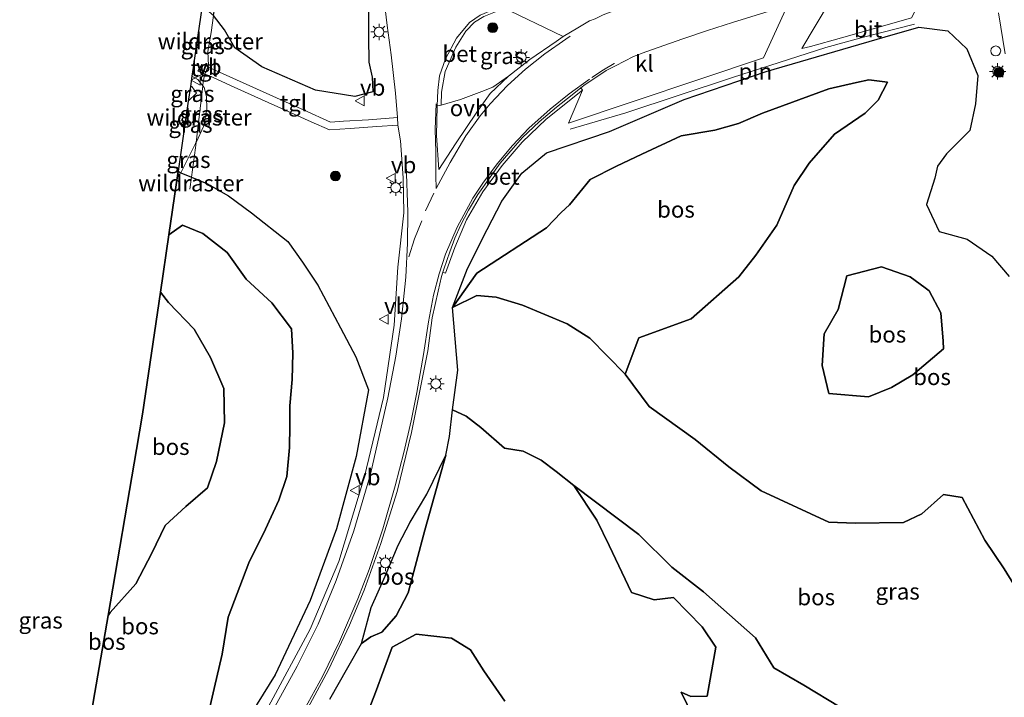
# Model space of a CAD drawing. Units: metres. Extents: x 179995 to 184837, y 485599 to 487502.
# Drawn here: x 180680 to 180830, y 486061 to 486165 of the extents above; entities that cross this region are included whole.
import ezdxf
from ezdxf.enums import TextEntityAlignment as Align

# ---------------------------------------------------------------- set-up
doc = ezdxf.new("R2010")
doc.units = ezdxf.units.M
doc.linetypes.add('IE-TERREINAFSCHEIDING', pattern=[10, 8, -2])
doc.linetypes.add('VW-3-9_STREEP', pattern=[12, 3, -9])
doc.layers.get('0').update_dxf_attribs({"lineweight": 25})
for name, color, linetype, lineweight in [('B-ME-GR-BOOM-S-B1', 93, 'Continuous', 18), ('B-ME-GW-KRUINLIJN-L-B1', 93, 'Continuous', 18), ('B-ME-GW-TEENLIJN-L-B1', 93, 'Continuous', 18), ('B-ME-IE-GRASLAND-GV-B6', 93, 'Continuous', 18), ('B-ME-IE-INRICHTINGSELEMENT-L-B1', 253, 'Continuous', 18), ('B-ME-IE-INRICHTINGSELEMENT-S-B1', 253, 'Continuous', 18), ('B-ME-IE-MEUBILAIR_WEGMEUBILAIR-LICHTMAST-S-B1', 8, 'Continuous', 18), ('B-ME-IE-TERREINAFSCHEIDING-DOORGANG-L-B1', 8, 'IE-TERREINAFSCHEIDING-KUNSTMATIG-OPEN', 18), ('B-ME-IE-TERREINAFSCHEIDING-RASTERHEKWERK-L-B1', 8, 'IE-TERREINAFSCHEIDING', 18), ('B-ME-VH-VERH_SOORT-BETON-OVERIG-GV-B6', 8, 'IE-TERREINAFSCHEIDING-NATUURLIJK-HOUTWAL', 18), ('B-ME-VH-VERH_SOORT-BITUMEN-GV-B6', 8, 'IE-TERREINAFSCHEIDING-NATUURLIJK-HOUTWAL', 18), ('B-ME-VH-VERH_SOORT-KLINKERS-GV-B6', 8, 'IE-TERREINAFSCHEIDING-NATUURLIJK-HOUTWAL', 18), ('B-ME-VH-VERH_SOORT-ONVERHARD-GV-B6', 8, 'Continuous', 18), ('B-ME-VH-VERH_SOORT-TEGELS-GV-B6', 8, 'Continuous', 18), ('B-ME-VW-MARKERING-39STREEP-015-L-B1', 255, 'VW-3-9_STREEP', 18), ('B-ME-VW-MARKERING-STREEP-015-L-B1', 7, 'Continuous', 18), ('B-ME-VW-MEUBILAIR_WEGMEUBILAIR-VERKEERSBORD-S-B1', 8, 'Continuous', 18)]:
    doc.layers.add(name, color=color, linetype=linetype, lineweight=lineweight)
doc.layers.add('B-ME-GR-BOS-GV-B6', color=10, linetype='Continuous')
doc.layers.add('B-ME-KG-KADASTRAAL-OPNAMEDTMGRENS-L-B1', color=10, linetype='Continuous')
doc.styles.add('NLCS-ISO', font='NLCS-ISO.TTF')
doc.linetypes.add('IE-TERREINAFSCHEIDING-KUNSTMATIG-OPEN', pattern='A,7,-1.5,[67,NLCS.SHX,S=0.75,R=0,X=0,Y=0],-1.5', length=10)
doc.linetypes.add('IE-TERREINAFSCHEIDING-NATUURLIJK-HOUTWAL', pattern='A,7,-1.5,[67,NLCS.SHX,S=0.75,R=45,X=0,Y=0],-1.5,7,-1.5,[70,NLCS.SHX,S=0.75,R=0,X=0,Y=0],-1.5', length=20)

# ---------------------------------------------------------------- blocks, each defined once
blk = doc.blocks.new('boom')
h = blk.add_hatch(color=256)
edge = h.paths.add_edge_path()
edge.add_arc((0, 0), 0.75, 0, 360)
blk.add_circle((0, 0), 0.75)
blk = doc.blocks.new('dtb')
blk.add_circle((0, 0), 0.75)
blk = doc.blocks.new('lantaarnpaal')
for p, q in [((-0.75, 0), (-1.25, 0)), ((-0.88, 0.88), (-0.53, 0.53)), ((0, 0.75), (0, 1.25)), ((0.53, 0.53), (0.88, 0.88)), ((0.75, 0), (1.25, 0)), ((-0.53, -0.53), (-0.88, -0.88)), ((0, -0.75), (0, -1.25)), ((0.53, -0.53), (0.88, -0.88))]:
    blk.add_line(p, q)
blk.add_circle((0, 0), 0.75)
blk = doc.blocks.new('verkeersbord')
for p, q in [((0, 0.75), (-0.75, -0.625)), ((0.75, -0.625), (0, 0.75)), ((-0.75, -0.625), (0.75, -0.625))]:
    blk.add_line(p, q)

msp = doc.modelspace()

# ---------------------------------------------------------------- linework, layer by layer
at = {"layer": 'B-ME-GR-BOS-GV-B6'}
for points in [[(180731.191, 486176.352, 9.804), (180732.89, 486166.91, 9.901), (180732.915, 486162.151, 9.862), (180732.978, 486158.324, 9.862), (180733.475, 486156.042, 9.953), (180733.579, 486153.792, 10.084), (180730.828, 486153.07, 10.165), (180724.782, 486154.046, 10.225), (180716.571, 486157.618, 10.236), (180712.46, 486160.54, 10.648), (180710.873, 486163.257, 11.205), (180709.204, 486165.475, 11.198), (180710.934, 486175.941, 9.402), (180711.596, 486181.229, 9.655), (180715.687, 486177.014, 9.016), (180717.727, 486174.002, 9.101), (180722.542, 486170.063, 9.295), (180728.064, 486170.818, 9.649), (180730.091, 486172.143, 9.804), (180731.191, 486176.352, 9.804)], [(180832.724, 486076.657, 7.597), (180830.146, 486080.774, 7.537), (180827.201, 486085.178, 7.494), (180823.743, 486091.693, 7.483), (180820.864, 486092.165, 7.587), (180817.562, 486089.165, 7.561), (180814.753, 486087.85, 7.531), (180807.383, 486087.743, 7.804), (180803.339, 486087.885, 7.936), (180792.958, 486092.708, 8.452), (180788.055, 486096.359, 8.698), (180782.873, 486100.585, 8.833), (180775.859, 486105.627, 9.124), (180772.169, 486110.571, 9.05), (180774.249, 486116.107, 8.806), (180782.248, 486119.045, 8.585), (180789.56, 486125.477, 7.936), (180792.155, 486128.795, 7.777), (180795.381, 486133.39, 7.645), (180798.018, 486139.438, 7.528), (180800.314, 486142.864, 7.299), (180804.2, 486147.329, 7.115), (180808.913, 486150.547, 7.124), (180810.89, 486152.516, 7.165), (180812.316, 486155.263, 7.22), (180809.439, 486155.627, 7.22), (180807.542, 486155.204, 7.216), (180803.332, 486154.265, 7.207), (180793.197, 486150.506, 7.375), (180789.528, 486148.945, 7.807), (180785.907, 486147.894, 7.869), (180780.727, 486147.053, 8.035), (180774.743, 486144.255, 8.139), (180770.849, 486142.413, 8.224), (180766.834, 486140.346, 8.242), (180763.651, 486136.472, 8.317), (180762.392, 486135.316, 8.495), (180760.151, 486132.991, 8.66), (180749.48, 486126.023, 9.483), (180745.775, 486120.771, 9.463), (180748.063, 486126.767, 9.511), (180751.063, 486132.688, 9.508), (180753.291, 486137.043, 9.5), (180756.346, 486141.358, 9.476), (180760.152, 486144.466, 9.474), (180769.781, 486147.725, 9.432), (180781.201, 486152.626, 9.456), (180793.723, 486156.885, 9.414), (180811.967, 486162.213, 9.459), (180817.119, 486163.676, 9.193), (180821.533, 486163.142, 9.175), (180824.454, 486160.388, 9.172), (180826.132, 486156.298, 9.133), (180825.744, 486151.962, 9.075), (180824.884, 486147.855, 9.038), (180821.354, 486144.278, 8.934), (180819.979, 486142.39, 8.844), (180819.563, 486140.56, 8.84), (180818.257, 486136.536, 8.576), (180820.2, 486132.401, 8.655), (180824.506, 486131.218, 8.856), (180828.268, 486128.646, 8.911), (180830.935, 486125.515, 8.901)], [(180745.775, 486120.771, 9.463), (180749.48, 486126.023, 9.483), (180760.151, 486132.991, 8.66), (180762.392, 486135.316, 8.495), (180763.651, 486136.472, 8.317), (180766.834, 486140.346, 8.242), (180770.849, 486142.413, 8.224), (180774.743, 486144.255, 8.139), (180780.727, 486147.053, 8.035), (180785.907, 486147.894, 7.869), (180789.528, 486148.945, 7.807), (180793.197, 486150.506, 7.375), (180803.332, 486154.265, 7.207), (180807.542, 486155.204, 7.216), (180809.439, 486155.627, 7.22), (180812.316, 486155.263, 7.22), (180810.89, 486152.516, 7.165), (180808.913, 486150.547, 7.124), (180804.2, 486147.329, 7.115), (180800.314, 486142.864, 7.299), (180798.018, 486139.438, 7.528), (180795.381, 486133.39, 7.645), (180792.155, 486128.795, 7.777), (180789.56, 486125.477, 7.936), (180782.248, 486119.045, 8.585), (180774.249, 486116.107, 8.806), (180772.169, 486110.571, 9.05), (180766.782, 486116.082, 9.346), (180763.295, 486118.291, 9.391), (180756.457, 486121.149, 9.42), (180752.458, 486122.361, 9.421), (180749.469, 486122.585, 9.418), (180745.775, 486120.771, 9.463)], [(180702.346, 486131.896, 8.768), (180703.794, 486141.665, 11.165), (180704.206, 486141.382, 10.81), (180705.848, 486140.719, 10.665), (180708.175, 486139.778, 10.46), (180711.507, 486137.86, 10.285), (180715.005, 486135.28, 10.191), (180720.584, 486130.865, 10.153), (180722.819, 486127.689, 10.024), (180725.159, 486124.168, 9.982), (180728.617, 486117.652, 9.898), (180730.982, 486113.233, 9.697), (180732.92, 486108.156, 9.595), (180731.011, 486097.938, 9.509), (180727.995, 486086.886, 9.388), (180723.971, 486075.912, 9.285), (180718.645, 486064.563, 9.244), (180712.884, 486055.234, 9.194)], [(180702.346, 486131.896, 8.768), (180704.48, 486133.351, 8.498), (180707.55, 486132.124, 8.474), (180711.279, 486129.212, 8.46), (180714.207, 486125.093, 8.419), (180718.146, 486121.489, 8.373), (180721.111, 486117.499, 8.356), (180721.351, 486113.792, 8.341), (180721.241, 486109.738, 8.314), (180720.885, 486105.741, 8.151), (180720.896, 486102.663, 7.933), (180720.839, 486099.361, 7.876), (180720.433, 486094.907, 7.556), (180719.211, 486091.277, 7.56), (180717.144, 486086.82, 7.53), (180714.63, 486081.694, 7.51), (180711.432, 486073.388, 7.639), (180710.551, 486067.715, 7.744), (180709.321, 486062.445, 7.748), (180708.061, 486057.132, 7.726)], [(180708.061, 486057.132, 7.726), (180709.321, 486062.445, 7.748), (180710.551, 486067.715, 7.744), (180711.432, 486073.388, 7.639), (180714.63, 486081.694, 7.51), (180717.144, 486086.82, 7.53), (180719.211, 486091.277, 7.56), (180720.433, 486094.907, 7.556), (180720.839, 486099.361, 7.876), (180720.896, 486102.663, 7.933), (180720.885, 486105.741, 8.151), (180721.241, 486109.738, 8.314), (180721.351, 486113.792, 8.341), (180721.111, 486117.499, 8.356), (180718.146, 486121.489, 8.373), (180714.207, 486125.093, 8.419), (180711.279, 486129.212, 8.46), (180707.55, 486132.124, 8.474), (180704.48, 486133.351, 8.498), (180702.346, 486131.896, 8.768)], [(180687.764, 486042.718, 7.697), (180691.055, 486061.826, 7.628), (180693.083, 486073.636, 7.571), (180693.399, 486074.065, 7.582), (180697.298, 486078.456, 7.631), (180699.78, 486083.189, 7.676), (180701.801, 486087.381, 7.696), (180704.967, 486090.334, 7.909), (180708.274, 486093.176, 8.069), (180709.644, 486097.181, 8.168), (180710.908, 486103.139, 8.422), (180710.796, 486108.361, 8.444), (180708.74, 486113.106, 8.464), (180706.23, 486117.448, 8.432), (180702.31, 486121.519, 8.431), (180701.073, 486123.143, 8.603), (180702.346, 486131.896, 8.768)], [(180812.914, 486108.53, 14.469), (180816.172, 486110.46, 13.303), (180820.885, 486114.429, 12.838), (180820.798, 486115.597, 12.702), (180820.469, 486119.97, 12.194), (180818.685, 486123.306, 12.08), (180818.065, 486123.76, 12.043), (180815.77, 486125.446, 11.903), (180811.369, 486127.007, 11.828), (180806.097, 486125.635, 12.091), (180804.738, 486120.458, 12.38), (180802.609, 486116.718, 12.861), (180802.33, 486111.877, 13.146), (180803.325, 486107.61, 13.531), (180809.41, 486107.111, 14.266), (180812.914, 486108.53, 14.469)], [(180812.914, 486108.53, 14.469), (180809.41, 486107.111, 14.266), (180803.325, 486107.61, 13.531), (180802.33, 486111.877, 13.146), (180802.609, 486116.718, 12.861), (180804.738, 486120.458, 12.38), (180806.097, 486125.635, 12.091), (180811.369, 486127.007, 11.828), (180815.77, 486125.446, 11.903), (180818.065, 486123.76, 12.043), (180818.685, 486123.306, 12.08), (180820.469, 486119.97, 12.194), (180820.798, 486115.597, 12.702), (180820.885, 486114.429, 12.838), (180816.172, 486110.46, 13.303), (180812.914, 486108.53, 14.469)], [(180701.073, 486123.143, 8.603), (180702.31, 486121.519, 8.431), (180706.23, 486117.448, 8.432), (180708.74, 486113.106, 8.464), (180710.796, 486108.361, 8.444), (180710.908, 486103.139, 8.422), (180709.644, 486097.181, 8.168), (180708.274, 486093.176, 8.069), (180704.967, 486090.334, 7.909), (180701.801, 486087.381, 7.696), (180699.78, 486083.189, 7.676), (180697.298, 486078.456, 7.631), (180693.399, 486074.065, 7.582), (180693.083, 486073.636, 7.571), (180697.441, 486099.017, 11.816), (180698.363, 486104.423, 11.18), (180701.073, 486123.143, 8.603)], [(180805.047, 486059.578, 7.756), (180799.527, 486062.979, 7.82), (180794.928, 486065.613, 7.902), (180792.105, 486070.189, 7.921), (180784.179, 486077.237, 8.069), (180779.316, 486081.018, 8.308), (180774.249, 486086.028, 8.49), (180764.335, 486093.538, 8.885), (180761.622, 486095.653, 9.141), (180759.31, 486097.419, 9.307), (180756.576, 486098.771, 9.672), (180753.729, 486099.233, 9.754), (180750.077, 486102.4, 9.719), (180747.861, 486104.138, 9.585), (180745.773, 486105.085, 9.384), (180746.577, 486111.2, 9.445), (180745.775, 486120.771, 9.463), (180749.469, 486122.585, 9.418), (180752.458, 486122.361, 9.421), (180756.457, 486121.149, 9.42), (180763.295, 486118.291, 9.391), (180766.782, 486116.082, 9.346), (180772.169, 486110.571, 9.05), (180775.859, 486105.627, 9.124), (180782.873, 486100.585, 8.833), (180788.055, 486096.359, 8.698), (180792.958, 486092.708, 8.452), (180803.339, 486087.885, 7.936), (180807.383, 486087.743, 7.804), (180814.753, 486087.85, 7.531), (180817.562, 486089.165, 7.561), (180820.864, 486092.165, 7.587), (180823.743, 486091.693, 7.483), (180827.201, 486085.178, 7.494), (180830.146, 486080.774, 7.537), (180832.724, 486076.657, 7.597)], [(180727.006, 486060.833, 9.277), (180729.761, 486065.658, 9.326), (180731.85, 486069.322, 9.355), (180733.292, 486070.335, 9.47), (180734.964, 486071.068, 9.454), (180737.138, 486073.571, 9.64), (180738.976, 486077.102, 9.949), (180741.536, 486086.702, 9.625), (180744.764, 486098.161, 9.347), (180745.31, 486101, 9.421), (180745.773, 486105.085, 9.384), (180747.861, 486104.138, 9.585), (180750.077, 486102.4, 9.719), (180753.729, 486099.233, 9.754), (180756.576, 486098.771, 9.672), (180759.31, 486097.419, 9.307), (180761.622, 486095.653, 9.141), (180764.335, 486093.538, 8.885), (180767.866, 486088.241, 8.462), (180769.75, 486084.316, 8.375), (180773.163, 486077.133, 8.241), (180776.632, 486076.013, 8.231), (180779.573, 486076.379, 8.212), (180783.938, 486071.877, 8.049), (180786.054, 486068.773, 7.984), (180784.738, 486061.259, 7.87), (180782.222, 486061.2, 7.936), (180780.722, 486061.899, 8.071), (180782.572, 486058.09, 8.029)], [(180731.85, 486069.322, 9.355), (180733.337, 486074.863, 9.268), (180735.479, 486079.629, 9.26), (180737.464, 486084.39, 9.364), (180739.302, 486087.92, 9.54), (180741.839, 486092.2, 9.453), (180744.764, 486098.161, 9.347), (180741.536, 486086.702, 9.625), (180738.976, 486077.102, 9.949), (180737.138, 486073.571, 9.64), (180734.964, 486071.068, 9.454), (180733.292, 486070.335, 9.47), (180731.85, 486069.322, 9.355)], [(180782.572, 486058.09, 8.029), (180780.722, 486061.899, 8.071), (180782.222, 486061.2, 7.936), (180784.738, 486061.259, 7.87), (180786.054, 486068.773, 7.984), (180783.938, 486071.877, 8.049), (180779.573, 486076.379, 8.212), (180776.632, 486076.013, 8.231), (180773.163, 486077.133, 8.241), (180769.75, 486084.316, 8.375), (180767.866, 486088.241, 8.462), (180764.335, 486093.538, 8.885), (180774.249, 486086.028, 8.49), (180779.316, 486081.018, 8.308), (180784.179, 486077.237, 8.069), (180792.105, 486070.189, 7.921), (180794.928, 486065.613, 7.902), (180799.527, 486062.979, 7.82), (180805.047, 486059.578, 7.756)], [(180732.679, 486058.398, 8.053), (180734.002, 486061.84, 8.185), (180736.551, 486068.753, 8.144), (180740.207, 486070.79, 8.176), (180745.608, 486070.167, 8.179), (180748.524, 486068.375, 8.215), (180750.537, 486065.162, 8.29), (180753.774, 486060.513, 8.252)], [(180753.774, 486060.513, 8.252), (180750.537, 486065.162, 8.29), (180748.524, 486068.375, 8.215), (180745.608, 486070.167, 8.179), (180740.207, 486070.79, 8.176), (180736.551, 486068.753, 8.144), (180734.002, 486061.84, 8.185), (180732.679, 486058.398, 8.053)]]:
    msp.add_polyline3d(points, dxfattribs=at)
at = {"layer": 'B-ME-GW-KRUINLIJN-L-B1'}
msp.add_line((180705.667, 486154.602, 11.891), (180705.905, 486154.599, 11.951), dxfattribs=at)
for points in [[(180705.341, 486152.381, 11.81), (180706.61, 486153.582, 11.993), (180705.905, 486154.599, 11.951)], [(180812.914, 486108.53, 14.469), (180816.172, 486110.46, 13.303), (180820.885, 486114.429, 12.838), (180820.798, 486115.597, 12.702), (180820.469, 486119.97, 12.194), (180818.685, 486123.306, 12.08), (180818.065, 486123.76, 12.043), (180815.77, 486125.446, 11.903), (180811.369, 486127.007, 11.828), (180806.097, 486125.635, 12.091), (180804.738, 486120.458, 12.38), (180802.609, 486116.718, 12.861), (180802.33, 486111.877, 13.146), (180803.325, 486107.61, 13.531), (180809.41, 486107.111, 14.266), (180812.914, 486108.53, 14.469)], [(180745.773, 486105.085, 9.384), (180747.861, 486104.138, 9.585), (180750.077, 486102.4, 9.719), (180753.729, 486099.233, 9.754), (180756.576, 486098.771, 9.672), (180759.31, 486097.419, 9.307), (180761.622, 486095.653, 9.141), (180764.335, 486093.538, 8.885)], [(180731.85, 486069.322, 9.355), (180733.292, 486070.335, 9.47), (180734.964, 486071.068, 9.454), (180737.138, 486073.571, 9.64), (180738.976, 486077.102, 9.949), (180741.536, 486086.702, 9.625), (180744.764, 486098.161, 9.347)], [(180780.722, 486061.899, 8.071), (180782.222, 486061.2, 7.936), (180784.738, 486061.259, 7.87), (180786.054, 486068.773, 7.984), (180783.938, 486071.877, 8.049), (180779.573, 486076.379, 8.212), (180776.632, 486076.013, 8.231), (180773.163, 486077.133, 8.241), (180769.75, 486084.316, 8.375), (180767.866, 486088.241, 8.462), (180764.335, 486093.538, 8.885)]]:
    msp.add_polyline3d(points, dxfattribs=at)
at = {"layer": 'B-ME-GW-TEENLIJN-L-B1'}
msp.add_line((180693.083, 486073.636, 7.571), (180693.399, 486074.065, 7.582), dxfattribs=at)
for points in [[(180705.9, 486156.181, 10.826), (180706.795, 486155.691, 10.712), (180707.573, 486154.706, 10.707), (180707.792, 486154.429, 10.705), (180708.136, 486153.084, 10.818), (180708.19, 486151.128, 10.873), (180707.731, 486148.577, 10.875), (180706.537, 486146.046, 10.865), (180706.462, 486145.887, 10.864), (180704.206, 486141.382, 10.81)], [(180745.775, 486120.771, 9.463), (180749.48, 486126.023, 9.483), (180760.151, 486132.991, 8.66), (180762.392, 486135.316, 8.495), (180763.651, 486136.472, 8.317), (180766.834, 486140.346, 8.242), (180770.849, 486142.413, 8.224), (180774.743, 486144.255, 8.139), (180780.727, 486147.053, 8.035), (180785.907, 486147.894, 7.869), (180789.528, 486148.945, 7.807), (180793.197, 486150.506, 7.375), (180803.332, 486154.265, 7.207), (180807.542, 486155.204, 7.216), (180809.439, 486155.627, 7.22), (180812.316, 486155.263, 7.22), (180810.89, 486152.516, 7.165), (180808.913, 486150.547, 7.124), (180804.2, 486147.329, 7.115), (180800.314, 486142.864, 7.299), (180798.018, 486139.438, 7.528), (180795.381, 486133.39, 7.645), (180792.155, 486128.795, 7.777), (180789.56, 486125.477, 7.936), (180782.248, 486119.045, 8.585), (180774.249, 486116.107, 8.806), (180772.169, 486110.571, 9.05)], [(180708.061, 486057.132, 7.726), (180709.321, 486062.445, 7.748), (180710.551, 486067.715, 7.744), (180711.432, 486073.388, 7.639), (180714.63, 486081.694, 7.51), (180717.144, 486086.82, 7.53), (180719.211, 486091.277, 7.56), (180720.433, 486094.907, 7.556), (180720.839, 486099.361, 7.876), (180720.896, 486102.663, 7.933), (180720.885, 486105.741, 8.151), (180721.241, 486109.738, 8.314), (180721.351, 486113.792, 8.341), (180721.111, 486117.499, 8.356), (180718.146, 486121.489, 8.373), (180714.207, 486125.093, 8.419), (180711.279, 486129.212, 8.46), (180707.55, 486132.124, 8.474), (180704.48, 486133.351, 8.498), (180702.346, 486131.896, 8.768)], [(180701.073, 486123.143, 8.603), (180702.31, 486121.519, 8.431), (180706.23, 486117.448, 8.432), (180708.74, 486113.106, 8.464), (180710.796, 486108.361, 8.444), (180710.908, 486103.139, 8.422), (180709.644, 486097.181, 8.168), (180708.274, 486093.176, 8.069), (180704.967, 486090.334, 7.909), (180701.801, 486087.381, 7.696), (180699.78, 486083.189, 7.676), (180697.298, 486078.456, 7.631), (180693.399, 486074.065, 7.582)], [(180732.679, 486058.398, 8.053), (180734.002, 486061.84, 8.185), (180736.551, 486068.753, 8.144), (180740.207, 486070.79, 8.176), (180745.608, 486070.167, 8.179), (180748.524, 486068.375, 8.215), (180750.537, 486065.162, 8.29), (180753.774, 486060.513, 8.252)], [(180780.722, 486061.899, 8.071), (180782.572, 486058.09, 8.029), (180784.167, 486056.611, 7.946), (180784.822, 486053.181, 7.771), (180783.017, 486048.837, 7.635), (180780.666, 486043.558, 7.758), (180784.824, 486041.6, 7.762), (180790.914, 486042.443, 7.732), (180797.71, 486042.62, 7.682), (180799.706, 486041.194, 7.731), (180800.962, 486038.596, 7.872), (180802.808, 486034.944, 7.935), (180803.096, 486032.551, 8.074)]]:
    msp.add_polyline3d(points, dxfattribs=at)
at = {"layer": 'B-ME-IE-GRASLAND-GV-B6'}
for points in [[(180734.284, 486176.371, 9.818), (180735.756, 486163.966, 9.958), (180736.373, 486159.433, 9.96), (180737.034, 486153.575, 9.911), (180737.333, 486149.864, 9.858), (180732.934, 486149.52, 10.056), (180729.109, 486149.283, 10.208), (180727.079, 486149.13, 10.289), (180723.08, 486150.966, 10.345), (180718.82, 486152.852, 10.426), (180714.742, 486154.72, 10.496), (180710.684, 486156.546, 10.567), (180708.348, 486157.613, 10.629), (180708.43, 486157.806, 10.695), (180708.349, 486159.944, 10.827), (180708.857, 486162.849, 11.38), (180709.204, 486165.475, 11.198), (180710.873, 486163.257, 11.205), (180712.46, 486160.54, 10.648), (180716.571, 486157.618, 10.236), (180724.782, 486154.046, 10.225), (180730.828, 486153.07, 10.165), (180733.579, 486153.792, 10.084), (180733.475, 486156.042, 9.953), (180732.978, 486158.324, 9.862), (180732.915, 486162.151, 9.862), (180732.89, 486166.91, 9.901)], [(180803.423, 486167.511, 9.718), (180799.186, 486160.404, 9.696), (180800.53, 486160.726, 9.719), (180805.245, 486162.068, 9.681), (180814.728, 486164.767, 9.604), (180815.963, 486165.116, 9.605)], [(180708.348, 486157.613, 10.629), (180707.9, 486157.818, 10.641), (180707.441, 486157.987, 10.668), (180706.78, 486156.93, 10.653), (180707.879, 486156.508, 10.636), (180707.828, 486156.388, 10.646), (180707.595, 486154.887, 10.877), (180707.573, 486154.706, 10.707), (180706.795, 486155.691, 10.712), (180705.9, 486156.181, 10.826), (180706.093, 486157.494, 10.589), (180706.561, 486160.752, 10.697), (180707.458, 486166.929, 10.997), (180709.204, 486165.475, 11.198), (180708.857, 486162.849, 11.38), (180708.349, 486159.944, 10.827), (180708.43, 486157.806, 10.695), (180708.348, 486157.613, 10.629)], [(180722.256, 486056.896, 9.426), (180726.797, 486065.314, 9.465), (180730.009, 486072.129, 9.477), (180732.259, 486077.505, 9.54), (180734.784, 486084.636, 9.588), (180737.303, 486092.619, 9.63), (180739.468, 486101.619, 9.663), (180741.969, 486114.124, 9.696), (180742.67, 486119.179, 9.669), (180743.546, 486123.271, 9.672), (180744.1, 486125.521, 9.651), (180744.289, 486126.191, 9.651), (180744.716, 486126.022, 9.734), (180746.12, 486129.964, 9.746), (180747.907, 486134.192, 9.75), (180750.424, 486138.46, 9.749), (180753.338, 486142.486, 9.753), (180756.413, 486146.062, 9.794), (180760.112, 486149.622, 9.743), (180765.639, 486154.026, 9.693), (180763.502, 486149.013, 9.706), (180793.35, 486159.008, 9.595), (180797.0144, 486167.0191, 9.6774)], [(180754.347, 486156.206, 9.813), (180751.95, 486154.521, 9.833), (180750.255, 486153.83, 9.837), (180747, 486152.597, 9.858), (180744.009, 486151.722, 9.955), (180744.08, 486153.744, 10.02), (180744.617, 486156.9, 10.026), (180746.292, 486160.638, 10.032), (180747.811, 486163.06, 10.035), (180749.138, 486164.439, 10.073), (180750.562, 486165.335, 10.068), (180753.357, 486166.428, 9.983), (180753.154, 486166.856, 9.885), (180762.695, 486162.253, 9.807), (180761.595, 486161.504, 9.835), (180757.588, 486158.717, 9.828), (180754.347, 486156.206, 9.813)], [(180829.285, 486165.871, 9.361), (180830.325, 486159.617, 9.309)], [(180830.935, 486125.515, 8.901), (180828.268, 486128.646, 8.911), (180824.506, 486131.218, 8.856), (180820.2, 486132.401, 8.655), (180818.257, 486136.536, 8.576), (180819.563, 486140.56, 8.84), (180819.979, 486142.39, 8.844), (180821.354, 486144.278, 8.934), (180824.884, 486147.855, 9.038), (180825.744, 486151.962, 9.075), (180826.132, 486156.298, 9.133), (180824.454, 486160.388, 9.172), (180821.533, 486163.142, 9.175), (180817.119, 486163.676, 9.193), (180811.967, 486162.213, 9.459), (180793.723, 486156.885, 9.414), (180781.201, 486152.626, 9.456), (180769.781, 486147.725, 9.432), (180760.152, 486144.466, 9.474), (180756.346, 486141.358, 9.476), (180753.291, 486137.043, 9.5), (180751.063, 486132.688, 9.508), (180748.063, 486126.767, 9.511), (180745.775, 486120.771, 9.463), (180746.577, 486111.2, 9.445), (180745.773, 486105.085, 9.384), (180745.31, 486101, 9.421), (180744.764, 486098.161, 9.347), (180741.839, 486092.2, 9.453), (180739.302, 486087.92, 9.54), (180737.464, 486084.39, 9.364), (180735.479, 486079.629, 9.26), (180733.337, 486074.863, 9.268), (180731.85, 486069.322, 9.355), (180729.761, 486065.658, 9.326), (180727.006, 486060.833, 9.277)], [(180704.206, 486141.382, 10.81), (180703.794, 486141.665, 11.165), (180705.341, 486152.381, 11.81), (180706.61, 486153.582, 11.993), (180705.905, 486154.599, 11.951), (180705.667, 486154.602, 11.891), (180705.9, 486156.181, 10.826), (180706.795, 486155.691, 10.712), (180707.573, 486154.706, 10.707), (180707.16, 486151.222, 10.917), (180706.537, 486146.046, 10.865), (180706.462, 486145.887, 10.864), (180704.206, 486141.382, 10.81)], [(180706.537, 486146.046, 10.865), (180707.731, 486148.577, 10.875), (180708.19, 486151.128, 10.873), (180708.136, 486153.084, 10.818), (180707.792, 486154.429, 10.705), (180707.573, 486154.706, 10.707), (180707.595, 486154.887, 10.877), (180707.828, 486156.388, 10.646), (180707.879, 486156.508, 10.636), (180708.483, 486156.276, 10.626), (180712.367, 486154.525, 10.561), (180716.538, 486152.628, 10.482), (180720.054, 486151.035, 10.411), (180724.159, 486149.17, 10.335), (180726.925, 486147.956, 10.298), (180730.099, 486148.165, 10.181), (180734.209, 486148.467, 10), (180737.392, 486148.687, 9.866), (180737.789, 486146.267, 9.805), (180738.24, 486140.626, 9.785), (180738.337, 486135.254, 9.751), (180737.379, 486126.939, 9.672), (180736.82, 486118.06, 9.622), (180735.19, 486106.972, 9.569), (180732.306, 486094.918, 9.472), (180728.392, 486081.885, 9.391), (180724.002, 486071.546, 9.328), (180717.632, 486059.693, 9.194)], [(180705.667, 486154.602, 11.891), (180705.905, 486154.599, 11.951), (180706.61, 486153.582, 11.993), (180705.341, 486152.381, 11.81), (180705.667, 486154.602, 11.891)], [(180706.537, 486146.046, 10.865), (180707.16, 486151.222, 10.917), (180707.573, 486154.706, 10.707), (180707.792, 486154.429, 10.705), (180708.136, 486153.084, 10.818), (180708.19, 486151.128, 10.873), (180707.731, 486148.577, 10.875), (180706.537, 486146.046, 10.865)], [(180704.206, 486141.382, 10.81), (180706.462, 486145.887, 10.864), (180706.537, 486146.046, 10.865), (180706.436, 486145.205, 10.881), (180705.848, 486140.719, 10.665), (180704.206, 486141.382, 10.81)], [(180712.884, 486055.234, 9.194), (180718.645, 486064.563, 9.244), (180723.971, 486075.912, 9.285), (180727.995, 486086.886, 9.388), (180731.011, 486097.938, 9.509), (180732.92, 486108.156, 9.595), (180730.982, 486113.233, 9.697), (180728.617, 486117.652, 9.898), (180725.159, 486124.168, 9.982), (180722.819, 486127.689, 10.024), (180720.584, 486130.865, 10.153), (180715.005, 486135.28, 10.191), (180711.507, 486137.86, 10.285), (180708.175, 486139.778, 10.46), (180705.848, 486140.719, 10.665), (180706.436, 486145.205, 10.881), (180706.537, 486146.046, 10.865)]]:
    msp.add_polyline3d(points, dxfattribs=at)
at = {"layer": 'B-ME-IE-INRICHTINGSELEMENT-L-B1'}
msp.add_polyline3d([(180816.416, 486164.137, 9.531), (180808.624, 486162.163, 9.51), (180802.855, 486160.587, 9.543), (180788.603, 486155.989, 9.54), (180772.267, 486150.556, 9.555), (180763.766, 486148.062, 9.666)], dxfattribs=at)
at = {"layer": 'B-ME-IE-TERREINAFSCHEIDING-DOORGANG-L-B1'}
msp.add_polyline3d([(180708.43, 486157.806, 10.695), (180708.348, 486157.613, 10.629), (180707.879, 486156.508, 10.636), (180707.828, 486156.388, 10.646)], dxfattribs=at)
at = {"layer": 'B-ME-IE-TERREINAFSCHEIDING-RASTERHEKWERK-L-B1'}
msp.add_line((180705.848, 486140.719, 10.665), (180705.606, 486138.876, 10.206), dxfattribs=at)
for points in [[(180709.204, 486165.475, 11.198), (180708.857, 486162.849, 11.38), (180708.349, 486159.944, 10.827), (180708.43, 486157.806, 10.695)], [(180705.848, 486140.719, 10.665), (180706.436, 486145.205, 10.881), (180706.537, 486146.046, 10.865), (180707.16, 486151.222, 10.917), (180707.573, 486154.706, 10.707), (180707.595, 486154.887, 10.877), (180707.828, 486156.388, 10.646)]]:
    msp.add_polyline3d(points, dxfattribs=at)
at = {"layer": 'B-ME-KG-KADASTRAAL-OPNAMEDTMGRENS-L-B1'}
msp.add_polyline3d([(180707.458, 486166.929, 10.997), (180706.561, 486160.752, 10.697), (180706.093, 486157.494, 10.589), (180705.9, 486156.181, 10.826), (180705.667, 486154.602, 11.891), (180705.341, 486152.381, 11.81), (180703.794, 486141.665, 11.165), (180702.346, 486131.896, 8.768), (180701.073, 486123.143, 8.603), (180698.363, 486104.423, 11.18), (180697.441, 486099.017, 11.816), (180693.083, 486073.636, 7.571), (180691.055, 486061.826, 7.628), (180687.764, 486042.718, 7.697)], dxfattribs=at)
at = {"layer": 'B-ME-VH-VERH_SOORT-BETON-OVERIG-GV-B6'}
for points in [[(180743.44, 486151.632, 9.918), (180743.533, 486154.014, 9.963), (180743.789, 486156.243, 10), (180744.68, 486158.837, 9.981), (180746.359, 486162.015, 9.953), (180748.356, 486164.396, 9.941), (180750.018, 486165.5, 9.924), (180753.154, 486166.856, 9.885), (180753.357, 486166.428, 9.983), (180750.562, 486165.335, 10.068), (180749.138, 486164.439, 10.073), (180747.811, 486163.06, 10.035), (180746.292, 486160.638, 10.032), (180744.617, 486156.9, 10.026), (180744.08, 486153.744, 10.02), (180744.009, 486151.722, 9.955), (180743.44, 486151.632, 9.918)], [(180765.385, 486154.4, 9.663), (180765.639, 486154.026, 9.693), (180760.112, 486149.622, 9.743), (180756.413, 486146.062, 9.794), (180753.338, 486142.486, 9.753), (180750.424, 486138.46, 9.749), (180747.907, 486134.192, 9.75), (180746.12, 486129.964, 9.746), (180744.716, 486126.022, 9.734), (180744.289, 486126.191, 9.651), (180744.413, 486126.631, 9.642), (180745.355, 486129.311, 9.642), (180746.139, 486131.407, 9.642), (180746.989, 486133.326, 9.639), (180748.214, 486135.665, 9.633), (180749.653, 486138.052, 9.627), (180751.511, 486140.7, 9.624), (180753.056, 486142.855, 9.621), (180755.053, 486145.157, 9.621), (180756.493, 486146.779, 9.636), (180759.043, 486149.216, 9.654), (180761.671, 486151.439, 9.654), (180764.06, 486153.329, 9.642), (180765.385, 486154.4, 9.663)]]:
    msp.add_polyline3d(points, dxfattribs=at)
at = {"layer": 'B-ME-VH-VERH_SOORT-BITUMEN-GV-B6'}
for points in [[(180717.632, 486059.693, 9.194), (180724.002, 486071.546, 9.328), (180728.392, 486081.885, 9.391), (180732.306, 486094.918, 9.472), (180735.19, 486106.972, 9.569), (180736.82, 486118.06, 9.622), (180737.379, 486126.939, 9.672), (180738.337, 486135.254, 9.751), (180738.24, 486140.626, 9.785), (180737.789, 486146.267, 9.805), (180737.392, 486148.687, 9.866), (180737.333, 486149.864, 9.858), (180737.034, 486153.575, 9.911), (180736.373, 486159.433, 9.96), (180735.756, 486163.966, 9.958), (180734.284, 486176.371, 9.818)], [(180797.0144, 486167.0191, 9.6774), (180788.5844, 486164.4089, 9.666), (180784.7678, 486163.1953, 9.6731), (180780.9733, 486161.9215, 9.6942), (180775.3178, 486159.9147, 9.6863), (180773.455, 486159.1866, 9.6798), (180770.6775, 486157.7711, 9.6565), (180769.272, 486157.028, 9.688), (180767.363, 486155.763, 9.714), (180766.039, 486154.904, 9.71), (180765.385, 486154.4, 9.663), (180764.06, 486153.329, 9.642), (180761.671, 486151.439, 9.654), (180759.043, 486149.216, 9.654), (180756.493, 486146.779, 9.636), (180755.053, 486145.157, 9.621), (180753.056, 486142.855, 9.621), (180751.511, 486140.7, 9.624), (180749.653, 486138.052, 9.627), (180748.214, 486135.665, 9.633), (180746.989, 486133.326, 9.639), (180746.139, 486131.407, 9.642), (180745.355, 486129.311, 9.642), (180744.413, 486126.631, 9.642), (180744.289, 486126.191, 9.651), (180744.1, 486125.521, 9.651), (180743.546, 486123.271, 9.672), (180742.67, 486119.179, 9.669), (180741.969, 486114.124, 9.696), (180739.468, 486101.619, 9.663), (180737.303, 486092.619, 9.63), (180734.784, 486084.636, 9.588), (180732.259, 486077.505, 9.54), (180730.009, 486072.129, 9.477), (180726.797, 486065.314, 9.465), (180722.256, 486056.896, 9.426)], [(180750.018, 486165.5, 9.924), (180748.356, 486164.396, 9.941), (180746.359, 486162.015, 9.953), (180744.68, 486158.837, 9.981), (180743.789, 486156.243, 10), (180743.533, 486154.014, 9.963), (180743.44, 486151.632, 9.918), (180743.332, 486147.123, 9.858), (180743.667, 486141.886, 9.764), (180746.235, 486145.807, 9.78), (180749.507, 486150.667, 9.785), (180751.523, 486153.516, 9.83), (180754.347, 486156.206, 9.813), (180757.588, 486158.717, 9.828), (180761.595, 486161.504, 9.835), (180762.695, 486162.253, 9.807), (180764.915, 486163.605, 9.869), (180766.696, 486164.633, 9.869), (180767.5691, 486164.9857, 9.8166)], [(180830.325, 486159.617, 9.309), (180829.285, 486165.871, 9.361)]]:
    msp.add_polyline3d(points, dxfattribs=at)
at = {"layer": 'B-ME-VH-VERH_SOORT-KLINKERS-GV-B6'}
for points in [[(180820.7235, 486173.5629, 9.6695), (180820.295, 486173.358, 9.619), (180815.963, 486165.116, 9.605), (180814.728, 486164.767, 9.604), (180805.245, 486162.068, 9.681), (180800.53, 486160.726, 9.719), (180799.186, 486160.404, 9.696), (180803.423, 486167.511, 9.718), (180804.4304, 486169.1622, 9.6878), (180809.6341, 486170.7201, 9.6804), (180813.498, 486171.771, 9.6918), (180820.7235, 486173.5629, 9.6695)], [(180768.3847, 486172.7654, 9.8883), (180776.4991, 486168.5514, 9.7986), (180768.7851, 486165.5877, 9.8155), (180767.5691, 486164.9857, 9.8166), (180766.696, 486164.633, 9.869), (180764.915, 486163.605, 9.869), (180762.695, 486162.253, 9.807), (180753.154, 486166.856, 9.885), (180764.9267, 486171.4049, 9.8879), (180768.3847, 486172.7654, 9.8883)], [(180765.385, 486154.4, 9.663), (180766.039, 486154.904, 9.71), (180767.363, 486155.763, 9.714), (180769.272, 486157.028, 9.688), (180770.6775, 486157.7711, 9.6565), (180773.455, 486159.1866, 9.6798), (180775.3178, 486159.9147, 9.6863), (180780.9733, 486161.9215, 9.6942), (180784.7678, 486163.1953, 9.6731), (180788.5844, 486164.4089, 9.666), (180797.0144, 486167.0191, 9.6774), (180793.35, 486159.008, 9.595), (180763.502, 486149.013, 9.706), (180765.639, 486154.026, 9.693), (180765.385, 486154.4, 9.663)]]:
    msp.add_polyline3d(points, dxfattribs=at)
at = {"layer": 'B-ME-VH-VERH_SOORT-ONVERHARD-GV-B6'}
msp.add_polyline3d([(180754.347, 486156.206, 9.813), (180751.523, 486153.516, 9.83), (180749.507, 486150.667, 9.785), (180746.235, 486145.807, 9.78), (180743.667, 486141.886, 9.764), (180743.332, 486147.123, 9.858), (180743.44, 486151.632, 9.918), (180744.009, 486151.722, 9.955), (180747, 486152.597, 9.858), (180750.255, 486153.83, 9.837), (180751.95, 486154.521, 9.833), (180754.347, 486156.206, 9.813)], dxfattribs=at)
at = {"layer": 'B-ME-VH-VERH_SOORT-TEGELS-GV-B6'}
for points in [[(180708.348, 486157.613, 10.629), (180707.879, 486156.508, 10.636), (180706.78, 486156.93, 10.653), (180707.441, 486157.987, 10.668), (180707.9, 486157.818, 10.641), (180708.348, 486157.613, 10.629)], [(180708.348, 486157.613, 10.629), (180710.684, 486156.546, 10.567), (180714.742, 486154.72, 10.496), (180718.82, 486152.852, 10.426), (180723.08, 486150.966, 10.345), (180727.079, 486149.13, 10.289), (180729.109, 486149.283, 10.208), (180732.934, 486149.52, 10.056), (180737.333, 486149.864, 9.858), (180737.392, 486148.687, 9.866), (180734.209, 486148.467, 10), (180730.099, 486148.165, 10.181), (180726.925, 486147.956, 10.298), (180724.159, 486149.17, 10.335), (180720.054, 486151.035, 10.411), (180716.538, 486152.628, 10.482), (180712.367, 486154.525, 10.561), (180708.483, 486156.276, 10.626), (180707.879, 486156.508, 10.636), (180708.348, 486157.613, 10.629)]]:
    msp.add_polyline3d(points, dxfattribs=at)
at = {"layer": 'B-ME-VW-MARKERING-39STREEP-015-L-B1'}
for points in [[(180770.5217, 486158.1358, 9.666), (180770.507, 486158.129, 9.666), (180768.844, 486157.167, 9.679), (180767.074, 486155.994, 9.679)], [(180739.106, 486128.506, 9.694), (180739.961, 486131.269, 9.714), (180741.641, 486135.546, 9.729), (180742.938, 486138.385, 9.712)]]:
    msp.add_polyline3d(points, dxfattribs=at)
at = {"layer": 'B-ME-VW-MARKERING-STREEP-015-L-B1'}
for points in [[(180743.279, 486151.968, 9.913), (180743.128, 486148.064, 9.877), (180743.19, 486144.552, 9.82), (180743.201, 486140.904, 9.754), (180743.27, 486139.006, 9.754), (180745.38, 486142.958, 9.787), (180747.821, 486147.029, 9.781), (180750.015, 486150.1, 9.787), (180751.541, 486151.949, 9.805), (180754.169, 486154.754, 9.811), (180756.954, 486157.254, 9.811), (180759.911, 486159.591, 9.799), (180763.091, 486161.843, 9.811), (180763.782, 486162.292, 9.805)], [(180766.728, 486155.735, 9.654), (180763.621, 486153.464, 9.645), (180760.679, 486151.157, 9.645), (180757.445, 486148.203, 9.633), (180754.938, 486145.584, 9.633), (180752.594, 486142.788, 9.633), (180750.388, 486139.783, 9.624), (180748.892, 486137.496, 9.603), (180746.459, 486133.056, 9.609), (180744.715, 486128.919, 9.609), (180743.728, 486125.92, 9.654), (180742.841, 486122.647, 9.669), (180742.082, 486118.574, 9.696), (180741.343, 486113.554, 9.684), (180740.317, 486107.743, 9.66), (180739.425, 486103.43, 9.675), (180738.315, 486098.578, 9.678), (180737.003, 486093.495, 9.663), (180735.089, 486086.868, 9.633), (180733.003, 486080.65, 9.579), (180731.256, 486076.175, 9.549), (180728.486, 486069.651, 9.519), (180725.864, 486064.281, 9.489), (180722.524, 486058.15, 9.456)], [(180738.696, 486142.715, 9.78), (180738.935, 486135.387, 9.741), (180738.873, 486130.618, 9.693), (180738.603, 486125.431, 9.675), (180737.94, 486119.023, 9.63), (180737.079, 486113.34, 9.582), (180735.89, 486106.947, 9.567), (180733.207, 486095.278, 9.513), (180730.665, 486086.604, 9.438), (180727.981, 486078.98, 9.378), (180725.19, 486072.312, 9.348), (180722.014, 486065.883, 9.297), (180717.79, 486058.174, 9.252)]]:
    msp.add_polyline3d(points, dxfattribs=at)

# ---------------------------------------------------------------- block references
at = {"layer": 'B-ME-GR-BOOM-S-B1', "rotation": 90}
for p in [(180751.922, 486163.597, 10.097), (180829.353, 486156.779, 9.447), (180727.86, 486140.908, 10.374)]:
    msp.add_blockref('boom', p, dxfattribs=at)
at = {"layer": 'B-ME-IE-INRICHTINGSELEMENT-S-B1', "rotation": 90}
msp.add_blockref('dtb', (180828.868, 486160.056, 9.412), dxfattribs=at)
at = {"layer": 'B-ME-IE-MEUBILAIR_WEGMEUBILAIR-LICHTMAST-S-B1', "rotation": 90}
for p in [(180734.521, 486162.953, 9.943), (180756.279, 486159.063, 9.883), (180829.143, 486156.905, 9.385), (180737.077, 486139.133, 9.957), (180743.215, 486109.095, 9.666), (180735.5, 486081.683, 9.582)]:
    msp.add_blockref('lantaarnpaal', p, dxfattribs=at)
at = {"layer": 'B-ME-VW-MEUBILAIR_WEGMEUBILAIR-VERKEERSBORD-S-B1', "rotation": 90}
for p in [(180706.555, 486155.574, 10.745), (180731.605, 486152.419, 10.031), (180736.343, 486140.555, 9.883), (180735.301, 486118.975, 9.742), (180730.866, 486092.78, 9.534)]:
    msp.add_blockref('verkeersbord', p, dxfattribs=at)

# ---------------------------------------------------------------- texts
at = {"layer": 'B-ME-GR-BOS-GV-B6', "ltscale": 0.2, "style": 'NLCS-ISO'}
for p in [(180779.9453, 486135.7776), (180812.2844, 486116.6528), (180812.2844, 486116.6528), (180819.1161, 486110.1454), (180702.6576, 486099.4539), (180737.0608, 486079.5835), (180801.4018, 486076.4377), (180697.9613, 486071.9946), (180692.875, 486069.6188)]:
    msp.add_text('bos', height=2.5, dxfattribs=at).set_placement(p, align=Align.MIDDLE_CENTER)
at = {"layer": 'B-ME-IE-GRASLAND-GV-B6', "ltscale": 0.2, "style": 'NLCS-ISO'}
for p in [(180707.552, 486160.8175), (180753.352, 486159.289), (180705.9755, 486153.4915), (180707.3635, 486150.376), (180705.6835, 486148.7815), (180705.3715, 486143.3825), (180813.8567, 486077.3109), (180682.7625, 486072.873)]:
    msp.add_text('gras', height=2.5, dxfattribs=at).set_placement(p, align=Align.MIDDLE_CENTER)
at = {"layer": 'B-ME-IE-INRICHTINGSELEMENT-L-B1', "ltscale": 0.2, "style": 'NLCS-ISO'}
msp.add_text('pln', height=2.5, dxfattribs=at).set_placement((180792.0885, 486156.9157), align=Align.MIDDLE_CENTER)
at = {"layer": 'B-ME-IE-TERREINAFSCHEIDING-RASTERHEKWERK-L-B1', "ltscale": 0.2, "style": 'NLCS-ISO'}
for p in [(180708.71, 486161.5185), (180706.9967, 486149.8819), (180705.727, 486139.7975)]:
    msp.add_text('wildraster', height=2.5, dxfattribs=at).set_placement(p, align=Align.MIDDLE_CENTER)
at = {"layer": 'B-ME-VH-VERH_SOORT-BETON-OVERIG-GV-B6', "ltscale": 0.2, "style": 'NLCS-ISO'}
for p in [(180746.8609, 486159.6112), (180753.3907, 486140.8205)]:
    msp.add_text('bet', height=2.5, dxfattribs=at).set_placement(p, align=Align.MIDDLE_CENTER)
at = {"layer": 'B-ME-VH-VERH_SOORT-BITUMEN-GV-B6', "ltscale": 0.2, "style": 'NLCS-ISO'}
msp.add_text('bit', height=2.5, dxfattribs=at).set_placement((180809.3243, 486163.3606), align=Align.MIDDLE_CENTER)
at = {"layer": 'B-ME-VH-VERH_SOORT-KLINKERS-GV-B6', "ltscale": 0.2, "style": 'NLCS-ISO'}
msp.add_text('kl', height=2.5, dxfattribs=at).set_placement((180775.115, 486158.1306), align=Align.MIDDLE_CENTER)
at = {"layer": 'B-ME-VH-VERH_SOORT-ONVERHARD-GV-B6', "ltscale": 0.2, "style": 'NLCS-ISO'}
msp.add_text('ovh', height=2.5, dxfattribs=at).set_placement((180748.301, 486151.3094), align=Align.MIDDLE_CENTER)
at = {"layer": 'B-ME-VH-VERH_SOORT-TEGELS-GV-B6', "ltscale": 0.2, "style": 'NLCS-ISO'}
for p in [(180707.7827, 486157.4115), (180721.4291, 486152.0762)]:
    msp.add_text('tgl', height=2.5, dxfattribs=at).set_placement(p, align=Align.MIDDLE_CENTER)
at = {"layer": 'B-ME-VW-MEUBILAIR_WEGMEUBILAIR-VERKEERSBORD-S-B1', "ltscale": 0.2, "style": 'NLCS-ISO'}
for p in [(180706.555, 486155.574, 10.745), (180731.605, 486152.419, 10.031), (180736.343, 486140.555, 9.883), (180735.301, 486118.975, 9.742), (180730.866, 486092.78, 9.534)]:
    msp.add_text('vb', height=2.5, dxfattribs=at).set_placement(p, align=Align.BOTTOM_LEFT)

doc.saveas('drawing.dxf')
